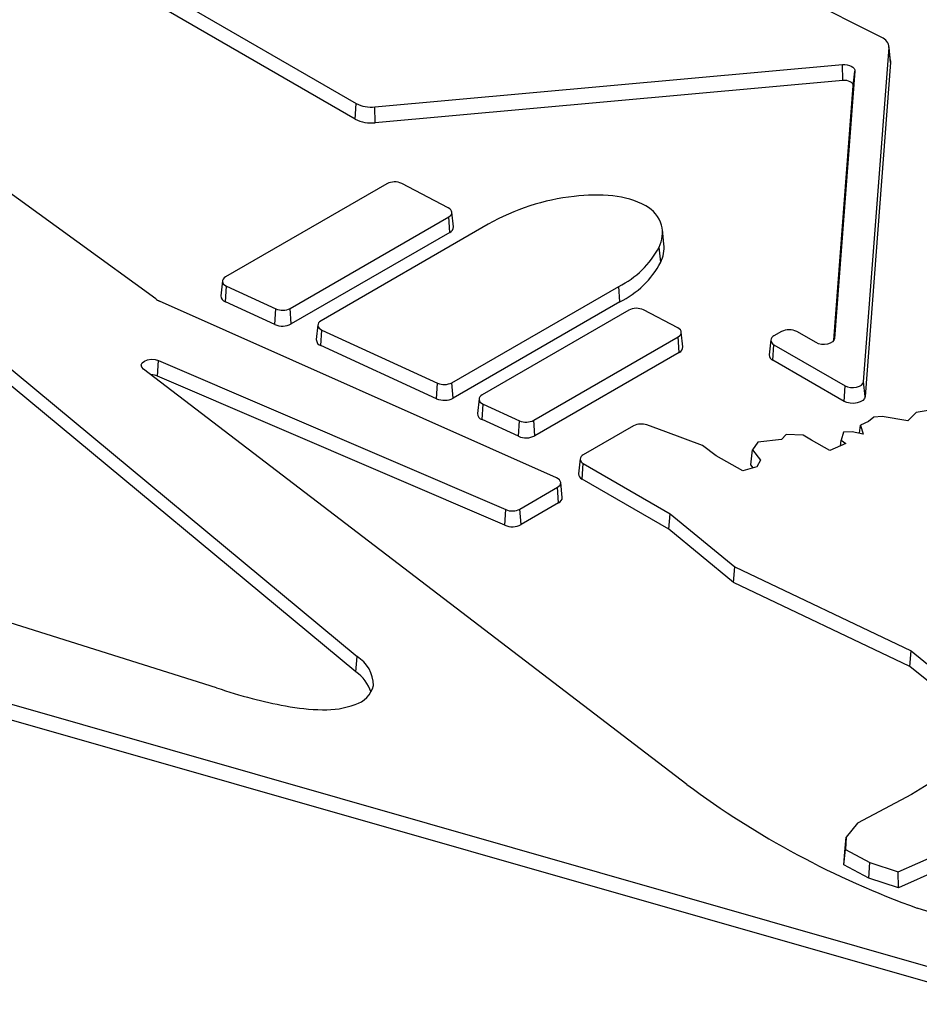
# Model space of a CAD drawing. Units: millimetres. Extents: x -120 to 6105, y -31 to 3696.
# Drawn here: x 3198 to 3346, y 1506 to 1668 of the extents above; entities that cross this region are included whole.
import ezdxf

# ---------------------------------------------------------------- set-up
doc = ezdxf.new("R2010")
doc.units = ezdxf.units.MM

msp = doc.modelspace()

# ---------------------------------------------------------------- linework, layer by layer
at = {"color": 7, "linetype": 'Continuous', "lineweight": 25, "ltscale": 10}
for p, q in [((3083.759675, 1704.178031), (3253.532134, 1563.327715)), ((3253.32139, 1560.787653), (3083.544164, 1701.641924)), ((3339.989666, 1665.295086), (3300.681809, 1685.156152)), ((3212.349039, 1678.130807), (3253.402079, 1654.431391)), ((3253.216488, 1651.874629), (3212.163448, 1675.574045)), ((3230.388875, 1558.172746), (2897.28562, 1662.853466)), ((3336.994319, 1608.602315), (3341.198157, 1663.662726)), ((3341.456766, 1661.439477), (3341.194802, 1663.879728)), ((3341.460368, 1661.206432), (3341.198157, 1663.662726)), ((3341.460368, 1661.206432), (3337.25653, 1606.146021)), ((3341.456766, 1661.439477), (3341.460368, 1661.206432)), ((3256.46237, 1653.855895), (3333.522906, 1660.833147)), ((3335.571215, 1659.775716), (3332.20707, 1615.713308)), ((3333.563574, 1658.233836), (3333.522906, 1660.833147)), ((3335.309004, 1657.332766), (3335.571215, 1659.775716)), ((3333.563574, 1658.233836), (3256.503038, 1651.256584)), ((3332.108954, 1615.419614), (3335.309004, 1657.332766)), ((3253.216488, 1651.874629), (3253.402079, 1654.431391)), ((3256.503038, 1651.256584), (3256.46237, 1653.855895)), ((3220.36105, 1622.231387), (3178.348906, 1652.689716)), ((2893.041311, 1642.232295), (3440.499985, 1485.714387)), ((3258.453225, 1641.21492), (3231.851921, 1625.858313)), ((3268.570985, 1637.239552), (3260.899802, 1641.24989)), ((3440.383502, 1483.128986), (2892.924828, 1639.646893)), ((3242.506801, 1620.672178), (3268.634638, 1635.755457)), ((3268.820229, 1633.198695), (3268.634638, 1635.755457)), ((3269.413088, 1634.10315), (3269.151124, 1636.5434)), ((3275.133639, 1634.533144), (3247.594507, 1618.635141)), ((3304.104736, 1631.245659), (3303.842772, 1633.68591)), ((3268.820229, 1633.198695), (3242.692392, 1618.115416)), ((3303.57595, 1628.29188), (3303.322653, 1630.781205)), ((3231.335434, 1625.197132), (3231.07347, 1622.756882)), ((3231.839301, 1621.763338), (3232.00261, 1624.331577)), ((3232.00261, 1624.331577), (3240.147261, 1620.594566)), ((3269.167128, 1608.439618), (3296.652611, 1624.306651)), ((3296.835862, 1621.748537), (3296.652611, 1624.306651)), ((3286.400118, 1592.737553), (3220.969393, 1621.885508)), ((3239.983952, 1618.026327), (3231.839301, 1621.763338)), ((3239.983952, 1618.026327), (3240.147261, 1620.594566)), ((3242.692392, 1618.115416), (3242.506801, 1620.672178)), ((3296.835862, 1621.748537), (3269.352719, 1605.882856)), ((3306.387657, 1617.469767), (3300.744657, 1620.419812)), ((3298.298081, 1620.384842), (3274.156013, 1606.447924)), ((3247.07802, 1617.97396), (3246.816057, 1615.53371)), ((3247.581887, 1614.540166), (3247.745197, 1617.108405)), ((3247.745197, 1617.108405), (3266.807588, 1608.362006)), ((3282.65753, 1602.249816), (3306.451309, 1615.985673)), ((3306.636901, 1613.428911), (3306.451309, 1615.985673)), ((3307.229759, 1614.333365), (3306.967796, 1616.773616)), ((3323.495746, 1616.865427), (3322.240632, 1616.140865)), ((3329.178677, 1615.033866), (3326.005975, 1616.865427)), ((3266.644279, 1605.793768), (3247.581887, 1614.540166)), ((3321.724145, 1615.479684), (3321.462182, 1613.039433)), ((3322.05504, 1612.134979), (3322.240632, 1614.691741)), ((3322.240632, 1614.691741), (3333.965926, 1607.922872)), ((3306.636901, 1613.428911), (3282.843121, 1599.693054)), ((3307.877262, 1542.255457), (3218.325574, 1610.669287)), ((3220.644572, 1609.537977), (3220.801241, 1612.109164)), ((3220.801241, 1612.109164), (3278.04944, 1587.521119)), ((3333.780334, 1605.36611), (3322.05504, 1612.134979)), ((3277.892771, 1584.949932), (3220.644572, 1609.537977)), ((3266.644279, 1605.793768), (3266.807588, 1608.362006)), ((3269.352719, 1605.882856), (3269.167128, 1608.439618)), ((3333.780334, 1605.36611), (3333.965926, 1607.922872)), ((3337.25653, 1606.146021), (3336.994319, 1608.602315)), ((3273.639527, 1605.786742), (3273.377563, 1603.346492)), ((3274.143394, 1602.352948), (3274.306703, 1604.921187)), ((3274.306703, 1604.921187), (3280.29799, 1602.172204)), ((3350.929944, 1604.43396), (3345.67687, 1603.552821)), ((3338.697355, 1602.747155), (3337.837991, 1602.022085)), ((3340.048436, 1602.853033), (3338.697355, 1602.747155)), ((3344.288667, 1602.140844), (3340.048436, 1602.853033)), ((3345.67687, 1603.552821), (3344.288667, 1602.140844)), ((3280.134681, 1599.603965), (3274.143394, 1602.352948)), ((3280.134681, 1599.603965), (3280.29799, 1602.172204)), ((3282.843121, 1599.693054), (3282.65753, 1602.249816)), ((3299.092713, 1601.328731), (3290.810175, 1596.547324)), ((3304.401995, 1600.327875), (3301.301677, 1601.468328)), ((3336.331273, 1600.095847), (3336.494578, 1601.452334)), ((3337.837991, 1602.022085), (3336.494578, 1601.452334)), ((3336.494578, 1601.452334), (3336.951021, 1599.965635)), ((3310.456244, 1598.081961), (3304.401995, 1600.327875)), ((3324.251602, 1599.882428), (3323.503995, 1599.073358)), ((3327.04611, 1599.808903), (3324.251602, 1599.882428)), ((3328.450544, 1598.988359), (3327.04611, 1599.808903)), ((3333.711881, 1600.309089), (3333.297468, 1598.969486)), ((3335.109321, 1600.352583), (3333.711881, 1600.309089)), ((3336.951021, 1599.965635), (3335.109321, 1600.352583)), ((3312.720302, 1596.38346), (3310.456244, 1598.081961)), ((3319.603364, 1598.653986), (3318.690556, 1597.352554)), ((3323.503995, 1599.073358), (3319.603364, 1598.653986)), ((3331.464314, 1597.256165), (3328.450544, 1598.988359)), ((3334.10851, 1598.401012), (3331.464314, 1597.256165)), ((3333.188974, 1598.002884), (3333.297468, 1598.969486)), ((3333.297468, 1598.969486), (3334.10851, 1598.401012)), ((3317.119779, 1593.937333), (3312.720302, 1596.38346)), ((3318.405155, 1594.899745), (3318.690556, 1597.352554)), ((3318.690556, 1597.352554), (3320.010466, 1595.661811)), ((3290.293688, 1595.886143), (3290.031725, 1593.445892)), ((3290.624584, 1592.541438), (3290.810175, 1595.0982)), ((3290.810175, 1595.0982), (3305.125769, 1586.833983)), ((3319.396735, 1594.557623), (3317.119779, 1593.937333)), ((3318.799296, 1594.394868), (3318.405155, 1594.899745)), ((3320.010466, 1595.661811), (3319.396735, 1594.557623)), ((3280.364073, 1587.618669), (3286.57084, 1591.201759)), ((3286.756431, 1588.644997), (3286.57084, 1591.201759)), ((3287.34929, 1589.549452), (3287.087327, 1591.989702)), ((3304.924159, 1584.286468), (3290.624584, 1592.541438)), ((3286.756431, 1588.644997), (3280.549665, 1585.061907)), ((3277.892771, 1584.949932), (3278.04944, 1587.521119)), ((3280.549665, 1585.061907), (3280.364073, 1587.618669)), ((3304.924159, 1584.286468), (3305.125769, 1586.833983)), ((3305.125769, 1586.833983), (3315.785381, 1578.089304)), ((3315.591068, 1575.535803), (3304.924159, 1584.286468)), ((3315.591068, 1575.535803), (3315.785381, 1578.089304)), ((3315.785381, 1578.089304), (3344.823459, 1564.254802)), ((3344.629512, 1561.701127), (3315.591068, 1575.535803)), ((3344.629512, 1561.701127), (3344.823459, 1564.254802)), ((3344.823459, 1564.254802), (3350.388092, 1559.724113)), ((3253.32139, 1560.787653), (3253.532134, 1563.327715)), ((3350.195677, 1557.16919), (3344.629512, 1561.701127)), ((3355.639439, 1547.214154), (3344.922331, 1540.614843)), ((3344.922331, 1540.614843), (3335.991409, 1535.871588)), ((3335.991409, 1535.871588), (3334.163768, 1533.561265)), ((3333.903285, 1531.14711), (3334.163768, 1533.561265)), ((3334.163768, 1533.561265), (3334.042377, 1531.551837)), ((3333.7759, 1529.038476), (3334.042377, 1531.551837)), ((3334.042377, 1531.551837), (3338.020765, 1529.410821)), ((3333.7759, 1529.038476), (3333.903285, 1531.14711)), ((3342.725854, 1527.871666), (3349.209174, 1530.715876)), ((3337.864436, 1526.838184), (3333.7759, 1529.038476)), ((3337.864436, 1526.838184), (3338.020765, 1529.410821)), ((3338.020765, 1529.410821), (3342.725854, 1527.871666)), ((3349.408228, 1528.163274), (3342.746942, 1525.240991)), ((3342.746942, 1525.240991), (3337.864436, 1526.838184)), ((3342.746942, 1525.240991), (3342.725854, 1527.871666)), ((3446.128077, 1490.374745), (3345.842281, 1521.890466))]:
    msp.add_line(p, q, dxfattribs=at)
at = {"color": 7, "linetype": 'Continuous', "lineweight": 25, "ltscale": 10, "flags": 128}
for points in [[(3333.522906, 1660.833147), (3333.914521, 1660.843309), (3334.300449, 1660.803601), (3334.661867, 1660.715958), (3334.981147, 1660.584655), (3335.242716, 1660.416097), (3335.433816, 1660.218505), (3335.545125, 1660.001517), (3335.571215, 1659.775716)], [(3335.309004, 1657.332766), (3335.286772, 1657.525178), (3335.191921, 1657.71008), (3335.029079, 1657.878455), (3334.806188, 1658.022088), (3334.53412, 1658.133975), (3334.226144, 1658.208659), (3333.897282, 1658.242496), (3333.563574, 1658.233836)], [(3268.634638, 1635.755457), (3268.861456, 1635.916018), (3269.027691, 1636.099636), (3269.126546, 1636.298805), (3269.153979, 1636.505383), (3269.10887, 1636.710923), (3268.993062, 1636.907024), (3268.81129, 1637.085668), (3268.570985, 1637.239552)], [(3231.851921, 1625.858313), (3231.617294, 1625.690856), (3231.448485, 1625.498785), (3231.35295, 1625.290587), (3231.334909, 1625.075461), (3231.395162, 1624.862909), (3231.531044, 1624.662324), (3231.736553, 1624.482565), (3232.00261, 1624.331577)], [(3247.594507, 1618.635141), (3247.359881, 1618.467684), (3247.191071, 1618.275613), (3247.095536, 1618.067415), (3247.077496, 1617.852289), (3247.137748, 1617.639737), (3247.27363, 1617.439152), (3247.47914, 1617.259394), (3247.745197, 1617.108405)], [(3306.451309, 1615.985673), (3306.678128, 1616.146234), (3306.844362, 1616.329852), (3306.943217, 1616.529021), (3306.970651, 1616.735598), (3306.925542, 1616.941139), (3306.809734, 1617.137239), (3306.627962, 1617.315883), (3306.387657, 1617.469767)], [(3332.20707, 1615.713308), (3332.111246, 1615.423415), (3331.876274, 1615.161313), (3331.521645, 1614.948742), (3331.076777, 1614.803336), (3330.578572, 1614.737156), (3330.068358, 1614.755693), (3329.588456, 1614.857409), (3329.178677, 1615.033866)], [(3218.325574, 1610.669287), (3218.040796, 1610.994124), (3217.970738, 1611.355939), (3218.124243, 1611.709059), (3218.481933, 1612.008905), (3218.998655, 1612.217627), (3219.60918, 1612.308876), (3220.236436, 1612.271134), (3220.801241, 1612.109164)], [(3333.965926, 1607.922872), (3334.375705, 1607.746416), (3334.855606, 1607.6447), (3335.365821, 1607.626163), (3335.864026, 1607.692343), (3336.308894, 1607.837749), (3336.663522, 1608.05032), (3336.898495, 1608.312422), (3336.994319, 1608.602315)], [(3274.156013, 1606.447924), (3273.921387, 1606.280466), (3273.752578, 1606.088395), (3273.657042, 1605.880197), (3273.639002, 1605.665071), (3273.699254, 1605.452519), (3273.835137, 1605.251934), (3274.040646, 1605.072176), (3274.306703, 1604.921187)], [(3337.25653, 1606.146021), (3337.146537, 1605.813262), (3336.876819, 1605.512403), (3336.469753, 1605.268399), (3335.959103, 1605.101493), (3335.387229, 1605.025527), (3334.80157, 1605.046805), (3334.250707, 1605.163561), (3333.780334, 1605.36611)], [(3286.57084, 1591.201759), (3286.807193, 1591.370759), (3286.976531, 1591.564721), (3287.071246, 1591.774931), (3287.087082, 1591.991943), (3287.023327, 1592.206007), (3286.882846, 1592.407503), (3286.671951, 1592.58738), (3286.400118, 1592.737553)]]:
    msp.add_lwpolyline(points, dxfattribs=at)
at = {"color": 7, "linetype": 'Continuous', "lineweight": 25, "ltscale": 100}
for centre, radius, start, end in [((3339.372042, 1663.574315), 1.828254, 2.77180683, 70.25578419), ((3255.876365, 1659.164258), 5.34061, 242.39996839, 276.29953066), ((3255.873708, 1656.957416), 5.735463, 242.39996839, 276.29953066), ((3259.711662, 1638.773374), 2.746782, 64.37004488, 117.26775535), ((3293.187326, 1602.901662), 36.420959, 96.11777893, 119.71559006), ((3292.841214, 1611.340223), 27.999076, 84.17000564, 97.25394072), ((3294.514223, 1625.534059), 13.710522, 61.29154666, 85.10022521), ((3298.49233, 1632.736876), 5.482292, 17.7269856, 61.59677571), ((3268.438656, 1634.095345), 0.974463, 293.05240488, 0.45891155), ((3298.551862, 1633.130293), 5.317769, 333.78485247, 13.88183799), ((3289.97172, 1637.862252), 15.112533, 296.23642764, 332.05948569), ((3298.647255, 1630.698437), 5.484847, 333.97490935, 5.72591517), ((3290.080936, 1635.449615), 15.275751, 296.24429071, 332.05858624), ((3222.326406, 1624.980189), 3.379132, 234.43575609, 246.3226328), ((3232.120344, 1622.771894), 1.046982, 180.82158738, 254.42901584), ((3241.244823, 1623.132624), 2.765209, 246.61433927, 297.15356689), ((3299.556517, 1617.943296), 2.746782, 64.37004488, 117.26775535), ((3241.243808, 1620.939683), 3.174095, 246.61433927, 297.15356689), ((3324.750861, 1614.443065), 2.728214, 62.60967224, 117.39032776), ((3247.862931, 1615.548722), 1.046982, 180.82158738, 254.42901584), ((3322.515627, 1615.416303), 0.774992, 110.7834208, 249.2165792), ((3306.255327, 1614.325561), 0.974463, 293.05240488, 0.45891155), ((3322.415927, 1613.018068), 0.953984, 178.71671121, 247.77197236), ((3219.743755, 1607.280614), 2.430465, 68.24517133, 93.70959425), ((3267.90515, 1610.900064), 2.765209, 246.61433927, 297.15356689), ((3267.904135, 1608.707123), 3.174095, 246.61433927, 297.15356689), ((3274.424437, 1603.361504), 1.046982, 180.82158738, 254.42901584), ((3281.395552, 1604.710262), 2.765209, 246.61433927, 297.15356689), ((3300.358104, 1598.852314), 2.780981, 70.16607812, 117.06597067), ((3281.394537, 1602.517321), 3.174095, 246.61433927, 297.15356689), ((3291.085171, 1595.822762), 0.774992, 110.7834208, 249.2165792), ((3290.98547, 1593.424527), 0.953984, 178.71671121, 247.77197236), ((3286.364283, 1589.548579), 0.985008, 293.46053933, 0.0507771), ((3279.100718, 1590.085937), 2.771909, 247.71205576, 297.11453988), ((3279.0995, 1587.894006), 3.181786, 247.71205575, 297.11453988), ((3250.605331, 1558.521138), 5.627553, 0.47798262, 58.66208607), ((3249.876479, 1555.568416), 6.253627, 17.592195, 56.57355109), ((3256.994826, 1636.472819), 82.696905, 251.23251098, 255.45130388), ((3251.95548, 1559.653576), 4.4128, 286.45334898, 345.75983014), ((3254.30251, 1623.935304), 69.887207, 255.00574317, 259.64495184), ((3248.413966, 1590.073286), 35.519473, 259.17074074, 269.10856991), ((3248.310786, 1568.746803), 14.195807, 268.18577687, 290.16888738), ((3395.774647, 1660.546112), 147.372417, 233.38533304, 250.19514887)]:
    msp.add_arc(centre, radius, start, end, dxfattribs=at)
at = {"color": 7, "linetype": 'Continuous', "lineweight": 25, "ltscale": 10}
msp.add_open_spline([(3642.378458, 1321.284959), (3639.433588, 1320.051059), (3630.890312, 1316.471429), (3616.466867, 1310.770865), (3599.005264, 1304.287584), (3581.203326, 1298.11583), (3563.084168, 1292.256508), (3544.662788, 1286.716489), (3525.956687, 1281.500649), (3506.983045, 1276.614011), (3487.759453, 1272.061165), (3468.303698, 1267.846418), (3448.633793, 1263.973748), (3428.767954, 1260.44681), (3408.724579, 1257.268933), (3388.522233, 1254.443116), (3368.179631, 1251.972024), (3347.715616, 1249.85799), (3327.14915, 1248.103007), (3306.499285, 1246.708731), (3285.785154, 1245.676476), (3265.02595, 1245.007218), (3244.240907, 1244.701589), (3223.449285, 1244.759878), (3202.670358, 1245.182032), (3181.923385, 1245.967654), (3161.227597, 1247.116004), (3140.602171, 1248.626001), (3120.066219, 1250.496222), (3099.638768, 1252.724905), (3079.338748, 1255.309949), (3059.184966, 1258.248917), (3039.196097, 1261.539036), (3019.39066, 1265.177204), (2999.787003, 1269.159986), (2980.403287, 1273.483621), (2961.257465, 1278.144026), (2942.367268, 1283.136797), (2923.750187, 1288.457214), (2905.423455, 1294.100245), (2887.404032, 1300.060553), (2869.708585, 1306.332494), (2852.353475, 1312.910132), (2835.354738, 1319.787238), (2818.72807, 1326.957297), (2802.488809, 1334.413518), (2786.651919, 1342.148838), (2771.231978, 1350.155932), (2756.243157, 1358.427222), (2741.699208, 1366.954885), (2727.613447, 1375.730865), (2713.998747, 1384.74688), (2700.867535, 1393.994425), (2688.231767, 1403.464791), (2676.10291, 1413.149084), (2664.491915, 1423.03825), (2653.409229, 1433.123083), (2642.864785, 1443.394242), (2632.867999, 1453.842264), (2623.427768, 1464.457585), (2614.552473, 1475.230553), (2606.249977, 1486.151448), (2598.527657, 1497.210486), (2591.392324, 1508.397829), (2584.850564, 1519.70361), (2578.907532, 1531.117837), (2573.571496, 1542.630723), (2568.836925, 1554.231416), (2564.747687, 1565.912649), (2561.720766, 1575.820893), (2560.301933, 1581.850294), (2559.809047, 1583.94484)], degree=3, knots=[0, 0, 0, 0, 0.0077248734, 0.0224104014, 0.0370969446, 0.0517841535, 0.0664720258, 0.0811605507, 0.09584971, 0.1105394796, 0.1252298307, 0.1399207307, 0.1546121438, 0.1693040318, 0.1839963549, 0.1986890716, 0.2133821392, 0.2280755145, 0.2427691534, 0.2574630113, 0.2721570434, 0.2868512046, 0.3015454496, 0.316239733, 0.3309340068, 0.3456282126, 0.3603223048, 0.3750162379, 0.3897099661, 0.404403444, 0.4190966263, 0.433789468, 0.4484819244, 0.4631739516, 0.4778655062, 0.4925565464, 0.5072470314, 0.5219369227, 0.5366261842, 0.551314783, 0.5660026904, 0.5806898826, 0.5953763422, 0.6100620597, 0.6247470348, 0.639431279, 0.6541148173, 0.6687976917, 0.6834799635, 0.6981617176, 0.7128430659, 0.727524152, 0.7422051478, 0.7568862045, 0.7715675739, 0.7862495575, 0.8009325115, 0.81561685, 0.8303030481, 0.844991642, 0.859683226, 0.8743784464, 0.8890779894, 0.9037825629, 0.9184928718, 0.9332095849, 0.947933295, 0.9626644725, 0.9774034152, 0.9921501987, 1, 1, 1, 1], dxfattribs=at)

doc.saveas('drawing.dxf')
